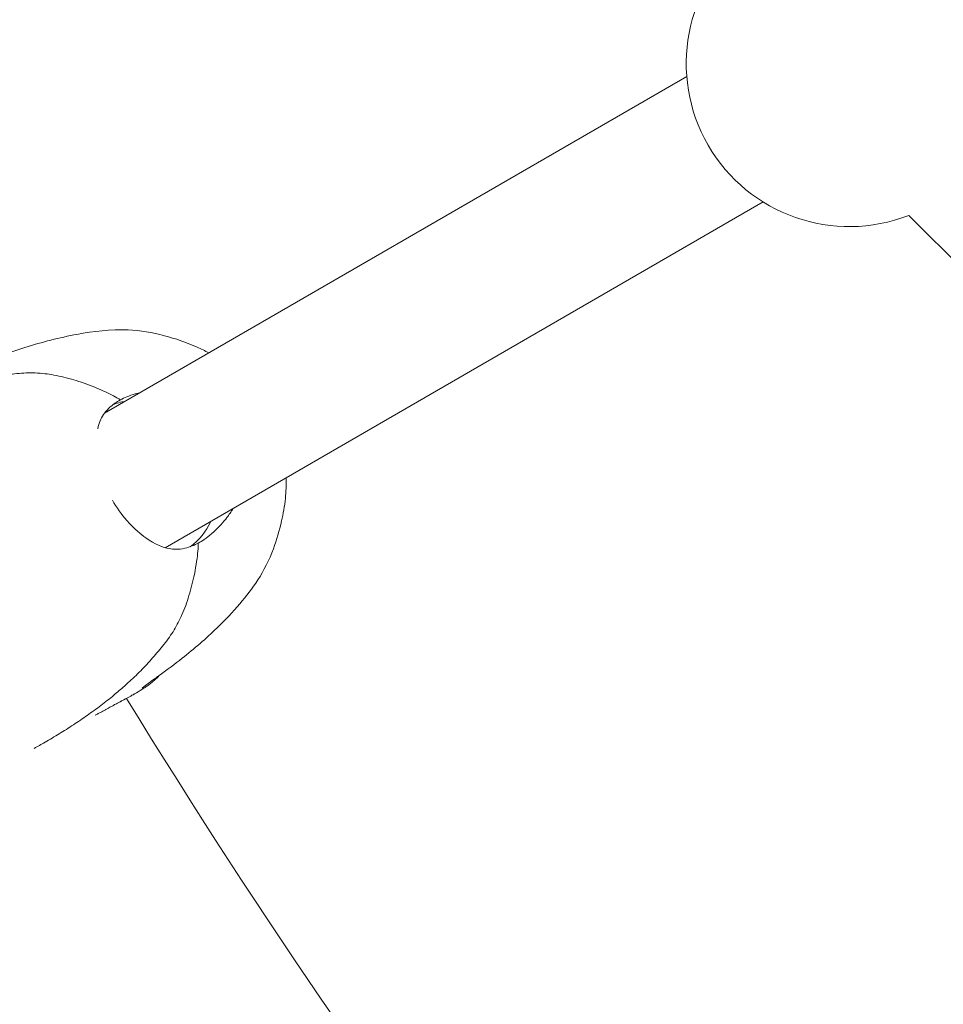
# Model space of a CAD drawing. Units: millimetres. Extents: x -2408 to 3910, y -1985 to 4284.
# Drawn here: x 196 to 309, y 456 to 577 of the extents above; entities that cross this region are included whole.
import ezdxf

# ---------------------------------------------------------------- set-up
doc = ezdxf.new("R2010")
doc.units = ezdxf.units.MM
doc.header["$MEASUREMENT"] = 0
doc.styles.get("Standard").update_dxf_attribs({"font": 'arial.ttf'})
doc.dimstyles.get("Standard").update_dxf_attribs({"dimtxt": 0.18, "dimasz": 0.18, "dimexe": 0.18, "dimexo": 0.0625, "dimgap": 0.09, "dimtad": 0, "dimtih": 1, "dimtoh": 1, "dimdec": 4, "dimzin": 0, "dimdsep": 46, "dimtxsty": 'Standard', "dimcen": 0.09, "dimadec": 0, "dimazin": 0, "dimtfac": 1, "dimtdec": 4, "dimtofl": 0, "dimtmove": 0, "dimatfit": 3, "dimfxl": 1, "dimtolj": 1, "dimtzin": 0, "dimarcsym": 0})

# ---------------------------------------------------------------- blocks, each defined once
blk = doc.blocks.new('A$C9ddb22ad')
at = {"color": 0, "linetype": 'Continuous', "lineweight": 0}
for p, q in [((-82529.19, 72516.62, 0), (-82457.74, 72557.93, 0)), ((-82521.72, 72500.14, 0), (-82448.39, 72542.55, 0)), ((-82430.5, 72540.9, 0), (-82173.57, 72283.96, 0))]:
    blk.add_line(p, q, dxfattribs=at)
for centre, radius, start, end in [((-82437.81, 72559.52, 0), 20, 128.5782, 291.4218), ((-81768.55, 72945.91, 0), 888.8, 211.48855, 223.57682), ((-81768.55, 72945.91, 0), 931.2, 211.33183, 224.08736)]:
    blk.add_arc(centre, radius, start, end, dxfattribs=at)
for major_axis, start_param, end_param in [((-4.78, 8.79), -0.297142, -0.126819), ((4.78, -8.79), 0.126835, 0.576098)]:
    blk.add_ellipse((-82524.37, 72508.44, 0), major_axis=major_axis, ratio=0.884109, start_param=start_param, end_param=end_param, dxfattribs=at)
for points, knots in [([(-82543.82, 72522.92, 0), (-82543.82, 72522.92, 0), (-82543.82, 72522.92, 0), (-82543.8, 72522.93, 0), (-82543.78, 72522.94, 0), (-82543.73, 72522.96, 0), (-82543.69, 72522.98, 0), (-82543.52, 72523.04, 0), (-82543.39, 72523.1, 0), (-82542.83, 72523.32, 0), (-82542.38, 72523.49, 0), (-82540.93, 72524.03, 0), (-82539.93, 72524.37, 0), (-82536.82, 72525.36, 0), (-82534.7, 72525.91, 0), (-82530.46, 72526.69, 0), (-82528.46, 72526.94, 0), (-82524.81, 72526.78, 0), (-82523.31, 72526.53, 0), (-82520.48, 72525.79, 0), (-82519.16, 72525.33, 0), (-82517.33, 72524.53, 0), (-82516.85, 72524.29, 0), (-82516.37, 72524.03, 0)], [19.314658, 19.314658, 19.314658, 19.314658, 19.40632, 19.40632, 19.534733, 19.534733, 19.815683, 19.815683, 20.558954, 20.558954, 22.786687, 22.786687, 27.746691, 27.746691, 38.334908, 38.334908, 48.640221, 48.640221, 55.533933, 55.533933, 61.691398, 61.691398, 63.850232, 63.850232, 63.850232, 63.850232]), ([(-82527.22, 72518.27, 0), (-82527.5, 72518.44, 0), (-82527.79, 72518.6, 0), (-82528.07, 72518.76, 0), (-82528.92, 72519.21, 0), (-82529.82, 72519.61, 0), (-82530.7, 72519.95, 0), (-82531.58, 72520.29, 0), (-82532.45, 72520.59, 0), (-82533.24, 72520.81, 0), (-82534.11, 72521.06, 0), (-82534.85, 72521.23, 0), (-82535.69, 72521.37, 0), (-82536.39, 72521.48, 0), (-82537.14, 72521.56, 0), (-82538.02, 72521.58, 0), (-82538.68, 72521.58, 0), (-82539.4, 72521.55, 0), (-82540.23, 72521.46, 0), (-82540.87, 72521.4, 0), (-82541.58, 72521.31, 0), (-82542.37, 72521.19, 0), (-82543.07, 72521.08, 0), (-82543.76, 72520.95, 0), (-82544.45, 72520.8, 0), (-82545.14, 72520.65, 0), (-82545.82, 72520.48, 0), (-82546.49, 72520.3, 0), (-82547.16, 72520.12, 0), (-82547.83, 72519.93, 0), (-82548.48, 72519.72, 0), (-82549.15, 72519.51, 0), (-82549.8, 72519.29, 0), (-82550.44, 72519.06, 0), (-82551.09, 72518.82, 0), (-82551.73, 72518.58, 0), (-82552.36, 72518.33, 0), (-82553.01, 72518.07, 0), (-82553.64, 72517.8, 0), (-82554.25, 72517.53, 0), (-82554.89, 72517.25, 0), (-82555.51, 72516.96, 0), (-82556.11, 72516.68, 0), (-82556.75, 72516.37, 0), (-82557.36, 72516.07, 0), (-82557.94, 72515.77, 0), (-82558.48, 72515.49, 0), (-82559, 72515.22, 0), (-82559.49, 72514.96, 0)], [-6.651311, -6.651311, -6.651311, -6.651311, -6.433241, -6.433241, -6.433241, -5.786908, -5.786908, -5.786908, -5.138939, -5.138939, -5.138939, -4.423518, -4.423518, -4.423518, -3.826873, -3.826873, -3.826873, -3.380896, -3.380896, -3.380896, -3.032571, -3.032571, -3.032571, -2.721287, -2.721287, -2.721287, -2.411597, -2.411597, -2.411597, -2.101132, -2.101132, -2.101132, -1.786774, -1.786774, -1.786774, -1.465422, -1.465422, -1.465422, -1.133178, -1.133178, -1.133178, -0.784991, -0.784991, -0.784991, -0.412371, -0.412371, -0.412371, -0.06312, -0.06312, -0.06312, -0.06312]), ([(-82527.22, 72518.27, 0), (-82527.5, 72518.44, 0), (-82527.79, 72518.6, 0), (-82528.07, 72518.76, 0), (-82528.92, 72519.21, 0), (-82529.82, 72519.61, 0), (-82530.7, 72519.95, 0), (-82531.58, 72520.29, 0), (-82532.45, 72520.59, 0), (-82533.24, 72520.81, 0), (-82534.11, 72521.06, 0), (-82534.85, 72521.23, 0), (-82535.69, 72521.37, 0), (-82536.39, 72521.48, 0), (-82537.14, 72521.56, 0), (-82538.02, 72521.58, 0), (-82538.68, 72521.58, 0), (-82539.4, 72521.55, 0), (-82540.23, 72521.46, 0), (-82540.87, 72521.4, 0), (-82541.58, 72521.31, 0), (-82542.37, 72521.19, 0), (-82543.07, 72521.08, 0), (-82543.76, 72520.95, 0), (-82544.45, 72520.8, 0), (-82545.14, 72520.65, 0), (-82545.82, 72520.48, 0), (-82546.49, 72520.3, 0), (-82547.16, 72520.12, 0), (-82547.83, 72519.93, 0), (-82548.48, 72519.72, 0), (-82549.15, 72519.51, 0), (-82549.8, 72519.29, 0), (-82550.44, 72519.06, 0), (-82551.09, 72518.82, 0), (-82551.73, 72518.58, 0), (-82552.36, 72518.33, 0), (-82553.01, 72518.07, 0), (-82553.64, 72517.8, 0), (-82554.25, 72517.53, 0), (-82554.89, 72517.25, 0), (-82555.51, 72516.96, 0), (-82556.11, 72516.68, 0), (-82556.75, 72516.37, 0), (-82557.36, 72516.07, 0), (-82557.94, 72515.77, 0), (-82558.48, 72515.49, 0), (-82559, 72515.22, 0), (-82559.49, 72514.96, 0)], [-6.651311, -6.651311, -6.651311, -6.651311, -6.433241, -6.433241, -6.433241, -5.786908, -5.786908, -5.786908, -5.138939, -5.138939, -5.138939, -4.423518, -4.423518, -4.423518, -3.826873, -3.826873, -3.826873, -3.380896, -3.380896, -3.380896, -3.032571, -3.032571, -3.032571, -2.721287, -2.721287, -2.721287, -2.411597, -2.411597, -2.411597, -2.101132, -2.101132, -2.101132, -1.786774, -1.786774, -1.786774, -1.465422, -1.465422, -1.465422, -1.133178, -1.133178, -1.133178, -0.784991, -0.784991, -0.784991, -0.412371, -0.412371, -0.412371, -0.06312, -0.06312, -0.06312, -0.06312]), ([(-82527.22, 72518.27, 0), (-82527.47, 72518.14, 0), (-82527.7, 72518, 0), (-82528.18, 72517.66, 0), (-82528.41, 72517.46, 0), (-82529.18, 72516.72, 0), (-82529.5, 72516.19, 0), (-82529.82, 72515.42, 0), (-82529.93, 72515.09, 0), (-82530.01, 72514.73, 0)], [0.000001, 0.000001, 0.000001, 0.000001, 0.0948185, 0.0948185, 0.2121511, 0.2121511, 0.5187824, 0.5187824, 0.7105625, 0.7105625, 0.7105625, 0.7105625]), ([(-82527.22, 72518.27, 0), (-82526.98, 72518.41, 0), (-82526.72, 72518.53, 0), (-82526.11, 72518.78, 0), (-82525.76, 72518.91, 0), (-82525.17, 72519.08, 0), (-82524.95, 72519.14, 0), (-82524.74, 72519.19, 0)], [0.000001, 0.000001, 0.000001, 0.000001, 0.0948185, 0.0948185, 0.2121511, 0.2121511, 0.2833405, 0.2833405, 0.2833405, 0.2833405]), ([(-82506.9, 72508.71, 0), (-82506.86, 72507.83, 0), (-82506.9, 72506.99, 0), (-82507.08, 72505.22, 0), (-82507.25, 72504.31, 0), (-82507.72, 72502.25, 0), (-82508.05, 72501.1, 0), (-82508.97, 72498.64, 0), (-82509.62, 72497.34, 0), (-82511.05, 72495.12, 0), (-82511.77, 72494.19, 0), (-82513.44, 72492.24, 0), (-82514.39, 72491.24, 0), (-82516.72, 72488.99, 0), (-82518.15, 72487.76, 0), (-82520.54, 72485.88, 0), (-82521.49, 72485.16, 0), (-82522.46, 72484.48, 0), (-82522.56, 72484.4, 0), (-82522.69, 72484.31, 0), (-82522.72, 72484.29, 0), (-82522.77, 72484.26, 0), (-82522.78, 72484.25, 0), (-82522.79, 72484.24, 0), (-82522.79, 72484.24, 0), (-82522.79, 72484.24, 0)], [84.263198, 84.263198, 84.263198, 84.263198, 87.492437, 87.492437, 91.418584, 91.418584, 96.665211, 96.665211, 103.280597, 103.280597, 109.310636, 109.310636, 115.930861, 115.930861, 124.993081, 124.993081, 130.277389, 130.277389, 130.94241, 130.94241, 131.191922, 131.191922, 131.358178, 131.358178, 131.39561, 131.39561, 131.39561, 131.39561]), ([(-82528.21, 72505.97, 0), (-82527.69, 72505.06, 0), (-82527.08, 72504.21, 0), (-82525.51, 72502.42, 0), (-82524.7, 72501.76, 0), (-82523.01, 72500.56, 0), (-82522.03, 72500.17, 0), (-82520.79, 72499.95, 0), (-82520.14, 72499.88, 0), (-82519.01, 72500.14, 0), (-82518.71, 72500.23, 0), (-82518.16, 72500.45, 0), (-82517.92, 72500.57, 0), (-82517.67, 72500.7, 0)], [1.561197, 1.561197, 1.561197, 1.561197, 1.764656, 1.764656, 2.04578, 2.04578, 2.552685, 2.552685, 2.797401, 2.797401, 2.881766, 2.881766, 2.949711, 2.949711, 2.949711, 2.949711]), ([(-82513.4, 72504.95, 0), (-82513.64, 72504.55, 0), (-82513.9, 72504.18, 0), (-82514.53, 72503.35, 0), (-82515.19, 72502.57, 0), (-82516.33, 72501.59, 0), (-82516.63, 72501.36, 0), (-82517.17, 72500.99, 0), (-82517.42, 72500.84, 0), (-82517.67, 72500.7, 0)], [2.3872906, 2.3872906, 2.3872906, 2.3872906, 2.5526849, 2.5526849, 2.7974007, 2.7974007, 2.8817665, 2.8817665, 2.9497109, 2.9497109, 2.9497109, 2.9497109]), ([(-82537.8, 72475.53, 0), (-82537.36, 72475.77, 0), (-82536.92, 72476.02, 0), (-82536.47, 72476.28, 0), (-82535.89, 72476.62, 0), (-82535.3, 72476.97, 0), (-82534.72, 72477.32, 0), (-82534.14, 72477.68, 0), (-82533.56, 72478.04, 0), (-82532.99, 72478.42, 0), (-82532.42, 72478.79, 0), (-82531.85, 72479.18, 0), (-82531.3, 72479.57, 0), (-82530.73, 72479.97, 0), (-82530.18, 72480.37, 0), (-82529.63, 72480.79, 0), (-82529.08, 72481.21, 0), (-82528.54, 72481.63, 0), (-82528.01, 72482.07, 0), (-82527.58, 72482.43, 0), (-82527.15, 72482.79, 0), (-82526.73, 72483.17, 0), (-82526.63, 72483.25, 0), (-82526.54, 72483.34, 0), (-82526.44, 72483.43, 0), (-82525.96, 72483.86, 0), (-82525.44, 72484.34, 0), (-82524.91, 72484.87, 0), (-82524.43, 72485.36, 0), (-82523.93, 72485.88, 0), (-82523.45, 72486.41, 0), (-82522.97, 72486.95, 0), (-82522.5, 72487.51, 0), (-82522.06, 72488.06, 0), (-82521.58, 72488.66, 0), (-82521.14, 72489.25, 0), (-82520.77, 72489.84, 0), (-82520.39, 72490.44, 0), (-82520.07, 72491.04, 0), (-82519.77, 72491.69, 0), (-82519.74, 72491.77, 0), (-82519.71, 72491.84, 0), (-82519.67, 72491.91, 0), (-82519.35, 72492.65, 0), (-82519.06, 72493.44, 0), (-82518.81, 72494.27, 0), (-82518.55, 72495.12, 0), (-82518.32, 72496.05, 0), (-82518.15, 72496.87, 0), (-82517.91, 72498.03, 0), (-82517.78, 72498.99, 0), (-82517.72, 72499.72, 0), (-82517.69, 72500.12, 0), (-82517.68, 72500.45, 0), (-82517.67, 72500.7, 0)], [-22.282184, -22.282184, -22.282184, -22.282184, -21.881835, -21.881835, -21.881835, -21.348475, -21.348475, -21.348475, -20.818717, -20.818717, -20.818717, -20.290355, -20.290355, -20.290355, -19.760061, -19.760061, -19.760061, -19.226497, -19.226497, -19.226497, -18.790516, -18.790516, -18.790516, -18.688307, -18.688307, -18.688307, -18.207354, -18.207354, -18.207354, -17.769503, -17.769503, -17.769503, -17.332756, -17.332756, -17.332756, -16.859486, -16.859486, -16.859486, -16.376333, -16.376333, -16.376333, -16.322373, -16.322373, -16.322373, -15.781177, -15.781177, -15.781177, -15.229443, -15.229443, -15.229443, -14.455631, -14.455631, -14.455631, -14.040016, -14.040016, -14.040016, -14.040016]), ([(-82537.8, 72475.53, 0), (-82537.36, 72475.77, 0), (-82536.92, 72476.02, 0), (-82536.47, 72476.28, 0), (-82535.89, 72476.62, 0), (-82535.3, 72476.97, 0), (-82534.72, 72477.32, 0), (-82534.14, 72477.68, 0), (-82533.56, 72478.04, 0), (-82532.99, 72478.42, 0), (-82532.42, 72478.79, 0), (-82531.85, 72479.18, 0), (-82531.3, 72479.57, 0), (-82530.73, 72479.97, 0), (-82530.18, 72480.37, 0), (-82529.63, 72480.79, 0), (-82529.08, 72481.21, 0), (-82528.54, 72481.63, 0), (-82528.01, 72482.07, 0), (-82527.58, 72482.43, 0), (-82527.15, 72482.79, 0), (-82526.73, 72483.17, 0), (-82526.63, 72483.25, 0), (-82526.54, 72483.34, 0), (-82526.44, 72483.43, 0), (-82525.96, 72483.86, 0), (-82525.44, 72484.34, 0), (-82524.91, 72484.87, 0), (-82524.43, 72485.36, 0), (-82523.93, 72485.88, 0), (-82523.45, 72486.41, 0), (-82522.97, 72486.95, 0), (-82522.5, 72487.51, 0), (-82522.06, 72488.06, 0), (-82521.58, 72488.66, 0), (-82521.14, 72489.25, 0), (-82520.77, 72489.84, 0), (-82520.39, 72490.44, 0), (-82520.07, 72491.04, 0), (-82519.77, 72491.69, 0), (-82519.74, 72491.77, 0), (-82519.71, 72491.84, 0), (-82519.67, 72491.91, 0), (-82519.35, 72492.65, 0), (-82519.06, 72493.44, 0), (-82518.81, 72494.27, 0), (-82518.55, 72495.12, 0), (-82518.32, 72496.05, 0), (-82518.15, 72496.87, 0), (-82517.91, 72498.03, 0), (-82517.78, 72498.99, 0), (-82517.72, 72499.72, 0), (-82517.69, 72500.12, 0), (-82517.68, 72500.45, 0), (-82517.67, 72500.7, 0)], [-22.282184, -22.282184, -22.282184, -22.282184, -21.881835, -21.881835, -21.881835, -21.348475, -21.348475, -21.348475, -20.818717, -20.818717, -20.818717, -20.290355, -20.290355, -20.290355, -19.760061, -19.760061, -19.760061, -19.226497, -19.226497, -19.226497, -18.790516, -18.790516, -18.790516, -18.688307, -18.688307, -18.688307, -18.207354, -18.207354, -18.207354, -17.769503, -17.769503, -17.769503, -17.332756, -17.332756, -17.332756, -16.859486, -16.859486, -16.859486, -16.376333, -16.376333, -16.376333, -16.322373, -16.322373, -16.322373, -15.781177, -15.781177, -15.781177, -15.229443, -15.229443, -15.229443, -14.455631, -14.455631, -14.455631, -14.040016, -14.040016, -14.040016, -14.040016]), ([(-82522.43, 72484.49, 0), (-82522.48, 72484.45, 0), (-82522.52, 72484.4, 0), (-82522.77, 72484.14, 0), (-82522.98, 72483.94, 0), (-82523.32, 72483.65, 0), (-82523.45, 72483.55, 0), (-82523.73, 72483.33, 0), (-82523.87, 72483.23, 0), (-82524.14, 72483.04, 0), (-82524.25, 72482.97, 0), (-82524.66, 72482.7, 0), (-82524.96, 72482.52, 0), (-82525.36, 72482.29, 0), (-82525.45, 72482.24, 0), (-82525.54, 72482.19, 0), (-82525.54, 72482.19, 0), (-82525.61, 72482.14, 0), (-82525.71, 72482.09, 0), (-82525.91, 72481.97, 0), (-82526.01, 72481.92, 0), (-82526.3, 72481.76, 0), (-82526.51, 72481.65, 0), (-82526.85, 72481.46, 0), (-82526.92, 72481.43, 0), (-82527.05, 72481.36, 0), (-82527.1, 72481.33, 0), (-82527.19, 72481.28, 0), (-82527.22, 72481.27, 0), (-82527.3, 72481.22, 0), (-82527.36, 72481.19, 0), (-82527.51, 72481.11, 0), (-82527.61, 72481.06, 0), (-82527.85, 72480.93, 0), (-82528, 72480.85, 0), (-82528.27, 72480.7, 0), (-82528.39, 72480.63, 0), (-82528.59, 72480.52, 0), (-82528.67, 72480.48, 0), (-82528.86, 72480.38, 0), (-82528.97, 72480.32, 0), (-82529.17, 72480.21, 0), (-82529.27, 72480.15, 0), (-82529.56, 72479.99, 0), (-82529.75, 72479.89, 0), (-82530.07, 72479.72, 0), (-82530.2, 72479.65, 0), (-82530.33, 72479.58, 0)], [15.999599, 15.999599, 15.999599, 15.999599, 16.195475, 16.195475, 17.122826, 17.122826, 17.72128, 17.72128, 18.576208, 18.576208, 19.562656, 19.562656, 22.080241, 22.080241, 23.028389, 23.028389, 23.749932, 23.749932, 24.515797, 24.515797, 25.372831, 25.372831, 26.673537, 26.673537, 26.952306, 26.952306, 27.166942, 27.166942, 27.258584, 27.258584, 27.446119, 27.446119, 27.811052, 27.811052, 28.358617, 28.358617, 28.771371, 28.771371, 29.050505, 29.050505, 29.427489, 29.427489, 29.842883, 29.842883, 30.647322, 30.647322, 31.254229, 31.254229, 31.254229, 31.254229]), ([(-82522.78, 72484.25, 0), (-82522.78, 72484.25, 0), (-82522.78, 72484.25, 0), (-82522.82, 72484.22, 0), (-82522.87, 72484.18, 0), (-82522.99, 72484.1, 0), (-82523.06, 72484.04, 0), (-82523.46, 72483.75, 0), (-82523.82, 72483.47, 0), (-82524.36, 72483.07, 0), (-82524.43, 72483.01, 0), (-82524.51, 72482.96, 0), (-82524.53, 72482.95, 0), (-82524.54, 72482.93, 0), (-82524.55, 72482.93, 0), (-82524.55, 72482.93, 0)], [131.687575, 131.687575, 131.687575, 131.687575, 131.974671, 131.974671, 132.857389, 132.857389, 134.54469, 134.54469, 139.437227, 139.437227, 140.084215, 140.084215, 140.375069, 140.375069, 140.534402, 140.534402, 140.534402, 140.534402])]:
    blk.add_open_spline(points, degree=3, knots=knots, dxfattribs=at)
blk = doc.blocks.new('*D5')
at = {"color": 0, "lineweight": -2, "transparency": 16777216}
for p, q in [((-2121.25, 3901.43), (-2181.43, 3901.43)), ((-2181.25, 3781.43), (-2181.25, -1865.23)), ((-2121.25, -1985.23), (-2181.43, -1985.23))]:
    blk.add_line(p, q, dxfattribs=at)
at = {"color": 0, "transparency": 16777216}
for points in [[(-2201.25, 3781.43), (-2161.25, 3781.43), (-2181.25, 3901.43)], [(-2201.25, -1865.23), (-2161.25, -1865.23), (-2181.25, -1985.23)]]:
    blk.add_solid(points, dxfattribs=at)
at = {"layer": 'Defpoints', "color": 0, "transparency": 16777216}
for p in [(966.72, 3901.43, 0), (-2181.25, -1985.23), (966.72, -1985.23, 0)]:
    blk.add_point(p, dxfattribs=at)
at = {"color": 0, "lineweight": 13, "transparency": 16777216, "insert": (-2302.94, 958.1), "char_height": 160, "attachment_point": 5, "rotation": 90}
blk.add_mtext('\\A1;590', dxfattribs=at)

msp = doc.modelspace()

# ---------------------------------------------------------------- linework, layer by layer
at = {"lineweight": 20}
msp.add_circle((966.72438, 958.10376, 0), 2943.32979, dxfattribs=at)

# ---------------------------------------------------------------- block references
at = {"lineweight": 13}
msp.add_blockref('A$C9ddb22ad', (82735.27811, -71987.80871), dxfattribs=at)

# ---------------------------------------------------------------- dimensions: what is measured, and where the dimension line sits
dim = msp.add_linear_dim(base=(-2181.2461, -1985.22603), p1=(966.72438, 3901.43355, 0), p2=(966.72438, -1985.22603, 0), angle=90, text='590', dimstyle='Standard', override={"dimtxt": 160, "dimasz": 120, "dimgap": 40, "dimtad": 1, "dimtih": 0, "dimfxl": 60, "dimfxlon": 1}, dxfattribs=at)
dim.commit()
dim.dimension.update_dxf_attribs({"geometry": '*D5', "text_midpoint": (-2302.93778, 958.10376)})

doc.saveas('drawing.dxf')
